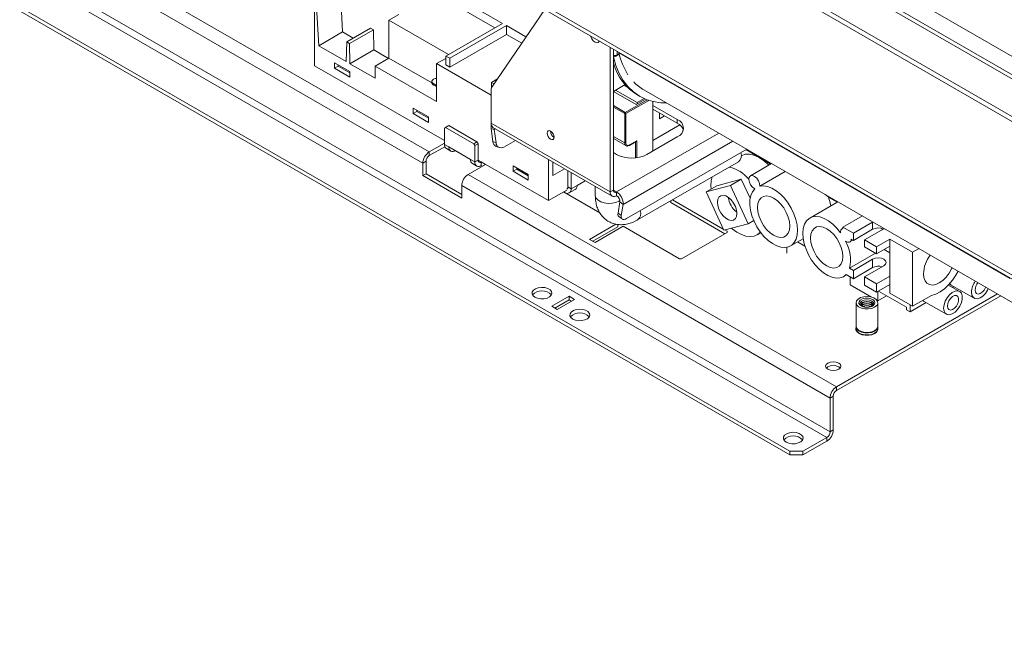
# Model space of a CAD drawing. Units: millimetres. Extents: x 78 to 5361, y 50 to 4142.
# Drawn here: x 4121 to 4581, y 220 to 510 of the extents above; entities that cross this region are included whole.
import ezdxf

# ---------------------------------------------------------------- set-up
doc = ezdxf.new("R2010")
doc.units = ezdxf.units.MM
doc.header["$LTSCALE"] = 20

msp = doc.modelspace()

# ---------------------------------------------------------------- linework, layer by layer
at = {"color": 8, "linetype": 'Continuous', "lineweight": 15}
for p, q in [((3304.8388631, 1231.0558803), (4820.0676799, 356.3329033)), ((3295.7474902, 1225.8075424), (4820.0676799, 345.8362276)), ((4400.1472671, 493.2317993), (4400.1472671, 494.7890258)), ((4583.2418762, 388.7870164), (4400.9040815, 494.0483847)), ((4398.3289925, 469.4901138), (4403.8848315, 466.2827962)), ((4403.5817858, 465.7579055), (4398.3289925, 468.7902785)), ((4403.8848315, 466.2827962), (4414.082261, 472.1696469)), ((4414.8393928, 471.9068945), (4404.1878773, 465.7579055)), ((4342.7936223, 458.3230101), (4343.3171445, 458.625233)), ((4403.5817858, 452.1100091), (4398.3289925, 455.1423821)), ((4447.4351395, 456.6653506), (4399.8442214, 429.1916984)), ((4402.8286395, 423.3616949), (4453.9768268, 452.8889149)), ((4408.6325485, 445.0810788), (4408.6325485, 452.5478664)), ((4409.23864, 453.0427247), (4409.23864, 445.1532915)), ((4336.7096873, 443.2223204), (4335.1944585, 444.0970434)), ((4398.3289926, 430.0664213), (4399.8442214, 429.1916984))]:
    msp.add_line(p, q, dxfattribs=at)
at = {"color": 7, "linetype": 'Continuous', "lineweight": 15}
for p, q in [((4820.0676799, 347.7683902), (3298.6044008, 1226.0904456)), ((3280.595202, 1217.0603127), (4820.0676799, 328.3417681)), ((3280.595202, 1214.7273389), (4820.0676799, 326.0087943)), ((3260.7760091, 1154.4669734), (4874.2320593, 223.0386216)), ((3261.9597086, 1151.8507173), (4875.4157588, 220.4223655)), ((4312.4660262, 447.8875097), (3916.4862288, 676.481781)), ((3913.4557712, 671.2328744), (4309.4355686, 442.6386031)), ((3911.9405423, 652.8608483), (4497.8290182, 314.6346305)), ((3913.4557712, 655.4853016), (4499.344247, 317.2590838)), ((4480.6564249, 308.2199954), (3900.8288643, 642.9473212)), ((4480.6564249, 306.4702651), (3900.8288643, 641.1975909)), ((4317.5672966, 524.6068758), (4346.5889792, 507.8530151)), ((4272.0599245, 503.8714863), (4271.0497719, 521.9519381)), ((4317.5672966, 520.5241718), (4343.0528706, 505.811663)), ((4258.9279414, 488.1247666), (4258.9279414, 516.1204516)), ((4260.9482465, 497.4568512), (4259.9380939, 515.5373029)), ((4341.6468352, 478.1707548), (4366.2803589, 514.3399757)), ((4293.6771889, 509.3568751), (4298.3238906, 512.0393589)), ((4285.0908923, 505.6807637), (4273.9792143, 499.2661286)), ((4286.4040906, 504.9226705), (4285.0908923, 505.6807637)), ((4321.4356062, 493.3322819), (4293.6771889, 509.3568751)), ((4293.6771889, 491.6262746), (4293.6771889, 509.3568751)), ((4346.5889792, 507.8530151), (4320.1734902, 492.6036778)), ((4321.9917647, 491.5540103), (4348.4072538, 506.8033475)), ((4348.4072538, 506.8033475), (4357.5520034, 501.5241959)), ((4348.4072538, 506.8033475), (4348.4072538, 502.7206434)), ((4272.0599245, 503.8714863), (4260.9482465, 497.4568512)), ((4277.0083584, 501.0148162), (4272.0599245, 503.8714863)), ((4286.4040906, 504.9226705), (4275.2924126, 498.5080353)), ((4286.6061211, 495.4741457), (4286.4040906, 504.9226705)), ((4321.9917647, 487.4713062), (4348.4072538, 502.7206434)), ((4348.4072538, 502.7206434), (4355.5561375, 498.5936807)), ((4260.9482465, 497.4568512), (4273.7771838, 490.0508633)), ((4273.9792143, 499.2661286), (4273.7771838, 490.0508633)), ((4275.2924126, 498.5080353), (4273.9792143, 499.2661286)), ((4275.4944431, 489.0595106), (4275.2924126, 498.5080353)), ((4396.8137637, 429.1919827), (4396.8137637, 496.7134163)), ((4286.6061211, 495.4741457), (4275.4944431, 489.0595106)), ((4293.4743703, 491.5091899), (4286.6061211, 495.4741457)), ((4293.6771889, 491.6262746), (4287.2122126, 487.8941232)), ((4313.7125035, 480.0601337), (4293.6771889, 491.6262746)), ((4315.9005449, 489.063302), (4320.1734902, 491.5300208)), ((4320.1734902, 492.6036778), (4321.9917647, 491.5540103)), ((4320.1734902, 492.6036778), (4320.1734902, 488.5209738)), ((4321.9917647, 491.5540103), (4321.9917647, 487.4713062)), ((4398.3289925, 430.0667057), (4398.3289925, 495.8386933)), ((4398.3870052, 492.2156217), (4398.3289925, 492.2491117)), ((4398.3870052, 492.2156217), (4399.3391451, 492.7652804)), ((4400.6523434, 493.2317519), (4399.3391451, 492.4736587)), ((4399.3391451, 492.4736587), (4399.3391451, 492.7652804)), ((4400.1472671, 493.2317993), (4400.6523434, 493.5233737)), ((4400.6523434, 493.5233737), (4400.6523434, 493.2317519)), ((4258.9279414, 488.1247666), (4319.5370941, 453.1358475)), ((4275.3934279, 485.3850675), (4268.3223601, 489.467108)), ((4268.3223601, 489.467108), (4268.3223601, 486.9008369)), ((4270.0396194, 487.8921896), (4268.3223601, 486.9008369)), ((4268.3223601, 486.9008369), (4275.3934279, 482.8187963)), ((4270.0396194, 488.4757553), (4270.0396194, 487.8921896)), ((4270.0396194, 487.8921896), (4275.3934279, 484.8015017)), ((4275.4944431, 489.0595106), (4287.2122126, 482.2949862)), ((4287.2122126, 482.2949862), (4287.2122126, 487.8941232)), ((4287.2122126, 487.8941232), (4315.9005449, 471.3327015)), ((4315.9005449, 489.063302), (4341.2553738, 474.4262709)), ((4315.9005449, 471.3327015), (4315.9005449, 489.063302)), ((4320.1734902, 488.5209738), (4321.9917647, 487.4713062)), ((4275.3934279, 482.8187963), (4275.3934279, 485.3850675)), ((4313.7016493, 480.777895), (4313.7016493, 480.1946516)), ((4314.3116992, 479.8317461), (4315.9005449, 478.914525)), ((4314.3116992, 479.2485026), (4314.3116992, 479.8317461)), ((4314.3116992, 479.2485026), (4315.9005449, 478.3312815)), ((4344.2435123, 481.9834365), (4341.4068967, 480.3458932)), ((4341.4068967, 480.3458932), (4342.6424572, 479.6326192)), ((4341.4068967, 480.3458932), (4341.4068967, 477.6816595)), ((4403.7781136, 479.2839086), (4398.3289925, 476.138198)), ((4404.6364485, 478.3283729), (4403.3796732, 479.0538938)), ((4341.2553738, 461.2651586), (4341.2553738, 476.6764255)), ((4408.9355943, 470.0149475), (4398.3289925, 476.1380084)), ((4409.4406705, 470.8897653), (4399.339063, 476.7212992)), ((4409.6670398, 474.3445917), (4410.6771923, 473.761443)), ((4412.4627615, 476.8544747), (4585.6754779, 376.8609019)), ((4413.2386151, 472.4990286), (4408.9355943, 470.0149475)), ((4409.4406705, 470.8897653), (4412.6601729, 472.7483445)), ((4409.4406705, 470.3065219), (4409.4406705, 470.8897653)), ((4416.7137688, 448.2606593), (4416.7137688, 471.3803819)), ((4428.1284926, 463.0143202), (4416.7137688, 469.6038999)), ((4312.0619652, 464.2167714), (4304.9908974, 468.298812)), ((4304.9908974, 468.298812), (4304.9908974, 465.7325408)), ((4306.7081567, 466.7238936), (4304.9908974, 465.7325408)), ((4304.9908974, 465.7325408), (4312.0619652, 461.6505003)), ((4306.7081567, 467.3074593), (4306.7081567, 466.7238936)), ((4306.7081567, 466.7238936), (4312.0619652, 463.6332057)), ((4312.0619652, 461.6505003), (4312.0619652, 464.2167714)), ((4403.5817858, 452.1100091), (4403.5817858, 465.7579055)), ((4404.1878773, 465.7579055), (4404.1878773, 452.1100091)), ((4416.7137688, 467.8541696), (4428.1284926, 461.2645898)), ((4419.8452417, 466.0464088), (4419.8452417, 463.3422949)), ((4419.8452417, 463.3422949), (4422.1873268, 464.6943518)), ((4320.0421703, 459.2605197), (4319.5370941, 458.9688506)), ((4321.5573992, 460.1352427), (4320.0421703, 459.2605197)), ((4333.1741534, 451.6795872), (4320.0421703, 459.2605197)), ((4334.6893822, 452.5543102), (4321.5573992, 460.1352427)), ((4341.2553738, 461.2651586), (4396.8137637, 429.1919827)), ((4342.1431484, 459.3029665), (4397.7015384, 427.2297907)), ((4416.7137688, 453.2524773), (4429.2524075, 460.4908793)), ((4428.1284926, 463.0143202), (4428.1284926, 461.2645898)), ((4319.5370941, 458.9688506), (4319.5370941, 451.3866859)), ((4342.7936223, 458.3230101), (4341.3014132, 458.8806066)), ((4342.1652674, 452.7245445), (4341.3014132, 458.8806066)), ((4343.6574765, 452.1669481), (4342.7936223, 458.3230101)), ((4368.9335535, 457.5347133), (4368.9365447, 457.6464838)), ((4404.1878773, 455.2586327), (4403.5817858, 455.6085219)), ((4413.986357, 446.6861579), (4428.1284926, 454.850239)), ((4319.5370941, 451.9695502), (4312.4660262, 447.8875097)), ((4319.7105249, 450.3199394), (4312.4660262, 446.1377793)), ((4321.5573992, 450.2203886), (4319.5370941, 451.3866859)), ((4321.5573992, 450.2203886), (4331.6589246, 444.3889021)), ((4333.1741534, 451.6795872), (4334.6893822, 452.5543102)), ((4333.6792297, 450.8047695), (4333.1741534, 451.6795872)), ((4335.1944585, 451.6794925), (4333.6792297, 450.8047695)), ((4333.6792297, 443.2226048), (4333.6792297, 450.8047695)), ((4334.6893822, 452.5543102), (4335.1944585, 451.6794925)), ((4335.1944585, 444.0973278), (4335.1944585, 451.6794925)), ((4342.1652674, 452.7245445), (4343.6574765, 452.1669481)), ((4343.695586, 450.4594009), (4345.1877951, 449.9018044)), ((4352.5920921, 453.2709197), (4347.2141676, 450.16631)), ((4398.3289925, 454.1759216), (4404.1736355, 450.8018811)), ((4405.8163592, 450.9221149), (4408.9355594, 452.7227909)), ((4405.9051366, 451.1183341), (4409.23864, 453.0427247)), ((4312.4660262, 447.8875097), (4312.4660262, 446.1377793)), ((4320.4248687, 449.4244939), (4322.4451738, 448.2581966)), ((4324.5878568, 448.470374), (4324.5878568, 448.4709427)), ((4331.6589246, 444.3883334), (4324.5878568, 448.470374)), ((4398.3289925, 447.5608809), (4399.8442214, 446.6861579)), ((4404.4690096, 416.8099557), (4460.4715992, 449.1395626)), ((4471.7784322, 442.230482), (4460.140928, 448.9486702)), ((4310.9507974, 443.5133261), (4309.4355686, 442.6386031)), ((4309.4355686, 436.8061687), (4309.4355686, 442.6386031)), ((4310.9507974, 437.6808917), (4310.9507974, 443.5133261)), ((4330.6487721, 437.3908339), (4338.7299924, 442.0560231)), ((4333.6792297, 443.2226048), (4331.6589246, 444.3889021)), ((4332.5466992, 442.4267101), (4334.5670043, 441.2604128)), ((4335.1944585, 444.0973278), (4333.6792297, 443.2226048)), ((4335.1944585, 444.0970434), (4368.0244162, 425.1447123)), ((4338.7299924, 442.0560231), (4336.7096873, 443.2223204)), ((4336.7096873, 443.2223204), (4336.7096873, 441.4725901)), ((4337.2145173, 441.181158), (4336.7096873, 441.4725901)), ((4358.6299975, 437.3336186), (4351.5589297, 441.4156591)), ((4351.5589297, 441.4156591), (4351.5589297, 438.849388)), ((4368.0244162, 425.1447123), (4368.0244162, 444.3620287)), ((4370.1558381, 436.8735378), (4370.0058827, 443.2181524)), ((4409.6242374, 416.1525675), (4456.586199, 443.2631309)), ((4472.1091034, 442.4213744), (4462.2515794, 436.730747)), ((4310.9507974, 437.6808917), (4309.4355686, 436.8061687)), ((4309.4355686, 436.8061687), (4327.6183144, 426.309493)), ((4327.6183144, 428.0589389), (4310.9507974, 437.6808917)), ((4502.3747046, 338.2555632), (4330.6487721, 437.3908339)), ((4353.276189, 439.8407407), (4351.5589297, 438.849388)), ((4351.5589297, 438.849388), (4358.6299975, 434.7673475)), ((4353.276189, 440.4243064), (4353.276189, 439.8407407)), ((4353.276189, 439.8407407), (4358.6299975, 436.7500529)), ((4358.6299975, 434.7673475), (4358.6299975, 437.3336186)), ((4370.1558381, 436.8735378), (4375.5760532, 440.0025614)), ((4377.1157891, 439.1136908), (4377.1157891, 431.5596318)), ((4378.6310179, 438.2389678), (4378.6310179, 430.6849088)), ((4466.5479001, 431.8748452), (4478.4630538, 438.7533169)), ((4327.6183144, 432.1419274), (4499.344247, 333.0066566)), ((4327.6183144, 426.309493), (4327.6183144, 432.1419274)), ((4381.3584298, 432.2594102), (4378.6310179, 430.6849088)), ((4385.1742264, 434.461654), (4381.3584297, 432.2588414)), ((4381.3584298, 432.2594102), (4385.1737338, 434.4619383)), ((4389.880116, 431.7450017), (4389.880116, 427.5534067)), ((4452.9009036, 432.217087), (4441.5575332, 429.2094351)), ((4441.5575332, 429.2094351), (4446.6082959, 432.1251784)), ((4443.790737, 431.9802879), (4443.8501683, 430.5329452)), ((4457.9516663, 435.1328303), (4446.6082959, 432.1251784)), ((4452.9009036, 432.217087), (4457.9516663, 435.1328303)), ((4461.1762289, 414.3409379), (4452.9009036, 432.217087)), ((4462.0543685, 426.2702765), (4457.9516663, 435.1328303)), ((4368.0244162, 425.1447123), (4376.6107128, 430.1014758)), ((4375.095484, 429.2267528), (4391.9934731, 419.4717513)), ((4375.6005603, 429.5183271), (4375.6005603, 428.9351785)), ((4377.1157891, 431.5596318), (4378.6310179, 430.6849088)), ((4377.7432433, 428.7227168), (4380.4706552, 430.2972181)), ((4396.8137637, 429.1919827), (4398.3289925, 430.0667057)), ((4399.8442214, 429.1916984), (4399.8442214, 427.4419681)), ((4441.5575332, 429.2094351), (4449.8328585, 411.3332861)), ((4401.3364304, 424.5269663), (4400.4725763, 419.3682891)), ((4401.3364304, 424.5269663), (4402.8286395, 423.3616949)), ((4402.8286395, 423.3616949), (4401.9647854, 418.2030176)), ((4425.098035, 424.2697049), (4425.098035, 425.0854007)), ((4450.3516023, 409.6911308), (4425.098035, 424.2697049)), ((4449.5757084, 411.8887751), (4425.9070202, 425.552418)), ((4502.987761, 424.5955048), (4489.8848152, 417.0313352)), ((4502.6570898, 424.4046124), (4498.663576, 426.7100188)), ((4400.4725763, 419.3682891), (4401.9647854, 418.2030176)), ((4505.304147, 412.7310014), (4514.4220288, 417.9946425)), ((4399.5030913, 414.159532), (4387.2173145, 407.0671041)), ((4400.3492976, 412.8983062), (4400.3492976, 414.0615363)), ((4400.8652861, 417.7399201), (4402.3574952, 416.5746487)), ((4449.8328585, 411.3332861), (4461.1762289, 414.3409379)), ((4461.1762289, 414.3409379), (4463.7627869, 415.8341261)), ((4519.2139475, 415.0810904), (4510.2235899, 409.8910674)), ((4519.3445695, 415.1529203), (4519.2139475, 415.0810904)), ((4519.2139475, 411.7566028), (4519.2139475, 415.0810904)), ((4400.3492976, 412.8983062), (4388.7327897, 406.1922389)), ((4389.7426959, 405.6092324), (4402.874679, 413.1901649)), ((4402.874679, 413.1901649), (4429.1386451, 398.0283)), ((4430.1487977, 398.0283), (4451.3620011, 410.2744216)), ((4451.3620011, 410.8575703), (4450.3160293, 411.461397)), ((4451.3620011, 410.8575703), (4451.3620011, 410.2744216)), ((4465.3454896, 409.2257715), (4467.0602938, 410.2157069)), ((4505.304147, 412.2448544), (4504.9855661, 412.0609416)), ((4510.2235899, 409.8910674), (4505.304147, 412.7310014)), ((4505.304147, 412.7310014), (4505.304147, 412.1885167)), ((4510.2235899, 406.5665798), (4519.2139475, 411.7566028)), ((4510.2235899, 406.5665798), (4510.2235899, 409.8910674)), ((4515.4763831, 406.8586944), (4524.4667408, 412.0487174)), ((4523.6760344, 411.5922523), (4523.4936874, 412.1604838)), ((4524.4667408, 412.0487174), (4524.5911672, 412.1241239)), ((4387.2173145, 407.0671041), (4389.7426959, 405.6092324)), ((4480.9234685, 403.982618), (4486.7997216, 407.3749067)), ((4484.2202433, 405.8858055), (4487.6058794, 403.9313193)), ((4508.5567044, 405.8748783), (4509.9892432, 406.7018653)), ((4509.2716454, 407.1161257), (4510.2235899, 406.5665798)), ((4521.0625267, 403.6338824), (4515.4763831, 406.8586944)), ((4515.4763831, 403.5342068), (4515.4763831, 406.8586944)), ((4521.0625267, 403.6338824), (4527.2042542, 407.1794262)), ((4537.8613635, 401.0272079), (4527.2042542, 407.1794262)), ((4527.2042542, 403.8549386), (4527.2042542, 407.1794262)), ((4479.1411961, 400.6524689), (4479.1411961, 403.3395905)), ((4520.6074027, 400.5721323), (4508.4836018, 393.5732111)), ((4515.4763831, 403.5342068), (4521.0625267, 400.3093948)), ((4521.0625267, 400.3093948), (4527.2042542, 403.8549386)), ((4521.0625267, 400.3093948), (4521.0625267, 403.6338824)), ((4527.2042542, 400.8436167), (4524.5960903, 402.3492777)), ((4527.2042542, 389.8570961), (4527.2042542, 403.8549386)), ((4540.8375179, 402.7453053), (4537.8613635, 401.0272079)), ((4537.8613635, 375.8310914), (4537.8613635, 401.0272079)), ((4430.1487977, 398.0283), (4429.1386451, 398.0283)), ((4519.2139475, 397.7587603), (4510.2235899, 392.5687373)), ((4519.2139475, 393.9093537), (4519.2139475, 397.7587603)), ((4505.6621044, 389.7013075), (4507.0923381, 390.5269639)), ((4506.8702186, 390.6551907), (4510.2235899, 388.7193307)), ((4510.2235899, 392.5687373), (4508.4836018, 393.5732111)), ((4510.2235899, 388.7193307), (4519.2139475, 393.9093537)), ((4510.2235899, 388.7193307), (4510.2235899, 392.5687373)), ((4515.4763831, 389.5363644), (4524.4667408, 394.7263874)), ((4508.7386657, 389.5765592), (4508.7386657, 385.8991872)), ((4508.7386657, 385.8991872), (4518.6645635, 380.1690883)), ((4515.4763831, 385.6869577), (4515.4763831, 389.5363644)), ((4521.0625267, 386.3115523), (4515.4763831, 389.5363644)), ((4515.4763831, 385.6869577), (4521.0625267, 382.4621456)), ((4521.0625267, 386.3115523), (4527.2042542, 389.8570961)), ((4521.0625267, 382.4621456), (4521.0625267, 386.3115523)), ((4521.0625267, 382.4621456), (4527.2042542, 386.0076894)), ((4527.2042542, 389.8570961), (4527.2042542, 386.0076894)), ((4527.2042542, 381.9833097), (4527.2042542, 386.0076894)), ((4559.7415829, 382.7940875), (4554.5825542, 385.7723313)), ((4555.8720682, 385.7705796), (4566.5291775, 379.6183613)), ((4577.4619183, 381.602489), (4502.3747046, 338.2555632)), ((4521.6686182, 378.4348844), (4521.6686182, 382.8120348)), ((4521.918751, 382.9564334), (4535.0026318, 375.4032697)), ((4537.8613635, 375.8310914), (4527.2042542, 381.9833097)), ((4556.5010129, 384.6648287), (4557.1442527, 385.0361631)), ((4377.6208654, 380.5304281), (4369.539645, 375.8652389)), ((4377.6208654, 378.7806978), (4371.0551201, 374.9903738)), ((4372.0650264, 374.4073673), (4380.1462467, 379.0725565)), ((4380.1462467, 379.0725565), (4377.6208654, 380.5304281)), ((4377.6208654, 378.7806978), (4377.6208654, 380.5304281)), ((4378.6307716, 378.1976914), (4377.6208654, 378.7806978)), ((4578.9773934, 380.7276238), (4502.3747046, 336.5058329)), ((4511.4639324, 377.4990708), (4511.4639324, 366.5340941)), ((4511.4639324, 377.4990708), (4511.4639324, 366.5340941)), ((4521.1747539, 378.7199862), (4521.6686182, 378.4348844)), ((4521.635361, 366.5340941), (4521.635361, 377.4990708)), ((4521.635361, 366.5340941), (4521.635361, 377.4990708)), ((4521.6686182, 378.4348844), (4525.7098852, 380.7678582)), ((4536.7198911, 373.2454301), (4544.2143001, 377.5718604)), ((4546.6496907, 380.9044847), (4537.8613635, 375.8310914)), ((4542.9421156, 378.3062769), (4553.5992249, 372.1540586)), ((4369.539645, 375.8652389), (4372.0650264, 374.4073673)), ((4514.4655205, 376.4301261), (4513.8951456, 375.9664523)), ((4535.0026318, 375.4032697), (4535.0026318, 374.2367829)), ((4535.0026318, 374.2367829), (4536.7198911, 373.2454301)), ((4536.7198911, 373.2454301), (4536.7198911, 376.4900494)), ((4511.4639324, 366.3007968), (4511.4639324, 365.3676073)), ((4511.4639324, 366.3007968), (4511.4639324, 365.3676073)), ((4520.9756263, 363.9214821), (4520.7825412, 363.5287235)), ((4521.635361, 365.3676073), (4521.635361, 366.3007968)), ((4521.635361, 365.3676073), (4521.635361, 366.3007968)), ((4502.3747046, 338.2555632), (4502.3747046, 336.5058329)), ((4500.8594758, 333.8813796), (4499.344247, 333.0066566)), ((4499.344247, 317.2590838), (4499.344247, 333.0066566)), ((4500.8594758, 318.1338068), (4500.8594758, 333.8813796)), ((4499.344247, 317.2590838), (4500.8594758, 318.1338068)), ((4497.8290182, 314.6346305), (4486.7173402, 308.2199954)), ((4497.8290182, 312.8849002), (4486.7173402, 306.4702651)), ((4497.8290182, 314.6346305), (4497.8290182, 312.8849002)), ((4480.6564249, 308.2199954), (4486.7173402, 308.2199954)), ((4480.6564249, 306.4702651), (4480.6564249, 308.2199954)), ((4486.7173402, 308.2199954), (4486.7173402, 306.4702651)), ((4486.7173402, 306.4702651), (4480.6564249, 306.4702651))]:
    msp.add_line(p, q, dxfattribs=at)
at = {"color": 7, "linetype": 'Continuous', "lineweight": 15, "flags": 128}
for points in [[(4387.7145572, 501.9662764), (4387.7828515, 501.7074696), (4388.2426959, 500.6472924), (4388.9309018, 499.7189882), (4389.7426959, 499.063883), (4390.5544901, 498.7817106), (4391.2426959, 498.9154292), (4391.7025404, 499.4446814), (4391.763001, 499.6002921)], [(4398.3870052, 492.2156217), (4399.5297656, 488.1879779), (4401.0391117, 484.5123535), (4402.9023826, 481.219581), (4405.1039484, 478.3372813), (4407.6253416, 475.8896323), (4410.4454119, 473.8971657), (4413.5405034, 472.3765951), (4416.8846535, 471.3406757), (4420.44981, 470.7980969), (4423.0978081, 470.714993)], [(4315.9005449, 482.2139944), (4315.2070812, 482.1045005), (4314.4358237, 481.8011108), (4313.9102804, 481.3558733), (4313.7033069, 480.8305111), (4313.8435959, 480.2978548), (4314.3116992, 479.8317461)], [(4314.3116992, 479.2485026), (4313.8435959, 479.7146113), (4313.7016493, 480.1946516)], [(4342.7931319, 458.927739), (4342.7720447, 458.7156262), (4342.7936223, 458.3230101)], [(4370.6508128, 454.7939147), (4370.5277836, 455.5791703), (4370.1774259, 456.3869244), (4369.6530786, 457.0942037), (4369.0345687, 457.5933315), (4368.4160589, 457.80832), (4367.8917116, 457.7064391), (4367.5413539, 457.3031994), (4367.4183247, 456.6599904), (4367.5413539, 455.8747348), (4367.8917116, 455.0669807), (4368.4160589, 454.3597013), (4369.0345687, 453.8605735), (4369.6530786, 453.645585), (4370.1774259, 453.7474659), (4370.5277836, 454.1507056), (4370.6508128, 454.7939147)], [(4470.8654623, 441.7034357), (4470.2166151, 442.3298756), (4468.1230114, 444.0595234), (4465.9832681, 445.3997333), (4463.8589417, 446.3119499), (4461.8111452, 446.7699303), (4459.89879, 446.7604994), (4458.1768911, 446.2839284), (4457.9177026, 446.1626929)], [(4444.4532863, 436.2589495), (4443.9723635, 434.3396526), (4443.790737, 431.9802879)], [(4466.5479001, 431.8748452), (4466.4499123, 433.1060046), (4465.9568663, 434.4242247), (4465.1494918, 435.6136642), (4464.1599858, 436.4795682), (4463.1503668, 436.8801563), (4462.2859466, 436.7498374), (4461.7082626, 436.1099497), (4461.511903, 435.0652662), (4461.7290189, 433.7868401), (4462.3240607, 432.4839967), (4463.1995979, 431.3700596), (4464.212273, 430.6274211)], [(4464.212273, 430.6274211), (4463.1240753, 429.2863679), (4462.3616936, 427.562691), (4461.9501913, 425.5130563), (4461.9030966, 423.2048455), (4462.2219577, 420.7139412), (4462.896292, 418.122232), (4463.9039308, 415.5149202), (4465.2117479, 412.9777214), (4466.7767489, 410.594046), (4468.5474842, 408.4422574), (4470.4657409, 406.5930957), (4472.4684562, 405.1073521), (4474.489791, 404.0338705), (4476.4632936, 403.4079417), (4478.3240852, 403.250143), (4480.0109923, 403.5656621), (4481.4685576, 404.3441262), (4482.6488638, 405.5599434), (4483.5131081, 407.1731437), (4484.0328787, 409.130693), (4484.1910879, 411.3682369), (4483.9825347, 413.812216), (4483.4140752, 416.3822846), (4482.5043976, 418.9939514), (4481.2834075, 421.5613579), (4479.7912451, 424.0001007), (4478.0769652, 426.2300058), (4476.1969247, 428.1777652), (4474.2129301, 429.7793462), (4472.1902053, 430.9820968), (4470.1952473, 431.7464766), (4468.2936405, 432.0473565), (4466.5479001, 431.8748452)], [(4446.8211946, 424.3993555), (4447.0053268, 422.8141902), (4447.5428063, 421.144851), (4448.3900895, 419.5265779), (4449.4785347, 418.0904737), (4450.7199624, 416.952883), (4452.0137997, 416.2059666), (4453.2552274, 415.9102353), (4454.3436726, 416.0896475), (4455.1909558, 416.7296683), (4455.7284353, 417.7784469), (4455.9125675, 419.1510176), (4455.7284353, 420.7361829), (4455.1909558, 422.405522), (4454.3436726, 424.0237952), (4453.2552274, 425.4598994), (4452.0137997, 426.5974901), (4450.7199624, 427.3444064), (4449.4785347, 427.6401377), (4448.3900895, 427.4607255), (4447.5428063, 426.8207048), (4447.0053268, 425.7719262), (4446.8211946, 424.3993555)], [(4465.5142383, 421.9891735), (4465.7027951, 419.9478401), (4466.2590104, 417.7911647), (4467.1549933, 415.6272919), (4468.3458155, 413.5647274), (4469.7717641, 411.7068967), (4471.3613362, 410.1469594), (4473.034824, 408.963137), (4474.7083117, 408.2147915), (4476.2978838, 407.939448), (4477.7238325, 408.1509134), (4478.9146546, 408.8385839), (4479.8106375, 409.9679768), (4480.3668529, 411.4824597), (4480.5554097, 413.3060901), (4480.3668529, 415.3474235), (4479.8106375, 417.504099), (4478.9146546, 419.6679718), (4477.7238325, 421.7305363), (4476.2978838, 423.5883669), (4474.7083117, 425.1483043), (4473.034824, 426.3321266), (4471.3613362, 427.0804721), (4469.7717641, 427.3558156), (4468.3458155, 427.1443502), (4467.1549933, 426.4566797), (4466.2590104, 425.3272868), (4465.7027951, 423.8128039), (4465.5142383, 421.9891735)], [(4499.6659266, 422.6778506), (4499.4144205, 424.0587253), (4498.663576, 426.7100188)], [(4401.9647854, 418.2030176), (4401.9203517, 417.6235599), (4401.9940844, 417.1336006), (4402.1831499, 416.7519686), (4402.4802826, 416.4933299), (4402.8740638, 416.3676237), (4403.3493608, 416.3796809), (4403.887908, 416.5290382), (4404.4690096, 416.8099557)], [(4504.2603836, 410.1038918), (4502.5167035, 412.2896857), (4500.6174383, 414.1827807), (4498.6248867, 415.7210808), (4496.6044071, 416.8541276), (4494.622274, 417.5447554), (4492.7435043, 417.7703109), (4491.029724, 417.5233954), (4489.5371478, 416.8121082), (4488.314734, 415.6597804), (4487.4025797, 414.10421), (4486.8306047, 412.1964218), (4486.6175705, 409.9989941), (4486.7704652, 407.5840054), (4487.2842734, 405.0306708), (4488.1421415, 402.4227433), (4489.3159303, 399.8457664), (4490.7671379, 397.3842686), (4492.4481626, 395.1189905), (4494.3038644, 393.1242363), (4496.2733739, 391.4654369), (4498.2920882, 390.197003), (4500.2937909, 389.3605411), (4502.2128231, 388.9834884), (4503.986238, 389.0782127), (4505.5558652, 389.6416068), (4506.8702186, 390.6551907)], [(4453.3958339, 412.2779955), (4453.7574163, 411.9728295), (4455.8817427, 410.432351), (4458.0214859, 409.3020659), (4460.1150896, 408.6144904), (4462.1023245, 408.3894048), (4463.9260215, 408.6332844), (4465.5337161, 409.3391132), (4466.8666769, 410.4725072)], [(4490.2528741, 407.7078631), (4490.4414309, 405.6665297), (4490.9976462, 403.5098542), (4491.8936291, 401.3459814), (4493.0844513, 399.2834169), (4494.5103999, 397.4255863), (4496.099972, 395.8656489), (4497.7734598, 394.6818266), (4499.4469475, 393.9334811), (4501.0365196, 393.6581376), (4502.4624683, 393.8696029), (4503.6532904, 394.5572734), (4504.5492734, 395.6866664), (4505.1054887, 397.2011493), (4505.2940455, 399.0247796), (4505.1054887, 401.066113), (4504.5492734, 403.2227885), (4503.6532904, 405.3866613), (4502.4624683, 407.4492258), (4501.0365196, 409.3070564), (4499.4469475, 410.8669938), (4497.7734598, 412.0508161), (4496.099972, 412.7991616), (4494.5103999, 413.0745051), (4493.0844513, 412.8630398), (4491.8936291, 412.1753693), (4490.9976462, 411.0459763), (4490.4414309, 409.5314934), (4490.2528741, 407.7078631)], [(4506.5960107, 406.1598102), (4507.0686036, 405.9002695), (4507.5307729, 405.7482224), (4507.9663237, 405.7089965), (4508.3599937, 405.7839666), (4508.6979884, 405.9705055), (4508.9684641, 406.2620767), (4509.161943, 406.6484632), (4509.2716454, 407.1161257)], [(4524.4667408, 394.7263874), (4525.2718967, 395.4220196), (4525.5546299, 396.2425739), (4525.2718967, 397.0631281), (4524.4667408, 397.7587603), (4523.2617398, 398.223567), (4521.8403442, 398.3867854), (4520.4189486, 398.223567), (4519.2139475, 397.7587603)], [(4542.9121262, 390.9949469), (4543.0970107, 389.2068338), (4543.6423931, 387.7218472), (4544.5209257, 386.6144505), (4545.6885552, 385.9401732), (4547.0867318, 385.7328264), (4548.6453452, 386.0028073), (4550.2862398, 386.7365779), (4551.9271345, 387.8973439), (4553.4857478, 389.4268997), (4554.8839244, 391.2485469), (4556.051554, 393.2709406), (4556.3084181, 393.8141447)], [(4546.6496907, 380.9044847), (4548.6376227, 381.4929224), (4550.6804501, 382.5395052), (4552.7101512, 384.0093842), (4554.6591413, 385.8536157), (4556.4625232, 388.0107907), (4558.0602484, 390.40908), (4559.0489015, 392.2320973)], [(4555.1745097, 386.4210971), (4555.5472402, 386.0027625), (4555.8720682, 385.7705796)], [(4361.7109628, 380.0930667), (4362.9548315, 379.5803744), (4364.4196713, 379.3286183), (4365.9467441, 379.3650799), (4367.3705677, 379.6858081), (4368.5368489, 380.2560469), (4369.3192029, 381.0140023), (4369.6328496, 381.8775379), (4369.4438004, 382.7530763), (4368.7725419, 383.5457393), (4367.6918152, 384.1696295), (4366.3187339, 384.5571388), (4364.8020926, 384.6662746), (4363.306243, 384.4852102), (4361.9932835, 384.0335668), (4361.0054938, 383.360287), (4360.4499161, 382.5383311), (4360.3867559, 381.6567708), (4360.8228576, 380.8111368), (4361.7109628, 380.0930667)], [(4552.326748, 374.9665338), (4552.5197244, 373.5994762), (4553.0815069, 372.5766935), (4553.9621787, 371.9890644), (4555.0834882, 371.8888024), (4556.3458021, 372.2848163), (4557.6369583, 373.1419184), (4558.8422319, 374.3839514), (4559.854529, 375.9005553), (4560.5839027, 377.5569731), (4560.9655448, 379.2060249), (4560.9655448, 380.7011852), (4560.5839027, 381.9096024), (4559.854529, 382.7239034), (4558.8422319, 383.0717339), (4557.6369583, 382.9221876), (4556.3458021, 382.2885525), (4555.0834882, 381.2271297), (4553.9621787, 379.8322314), (4553.0815069, 378.2278004), (4552.5197244, 376.5563973), (4552.326748, 374.9665338)], [(4565.2567005, 382.4308366), (4565.449677, 381.0637789), (4566.0114595, 380.0409962), (4566.8921313, 379.4533671), (4568.0134408, 379.3531052), (4569.2757547, 379.749119), (4570.5669108, 380.6062211), (4571.7721844, 381.8482541), (4572.7844816, 383.364858), (4573.1482382, 384.0927235)], [(4566.9739598, 383.4221893), (4567.1513146, 382.4289764), (4567.6594259, 381.7746719), (4568.4296708, 381.5476431), (4569.3580232, 381.7785515), (4570.319104, 382.4362117), (4571.183114, 383.431803), (4571.8333639, 384.6308654), (4571.9038191, 384.8111113)], [(4520.1457898, 375.4230616), (4518.7832751, 374.8614664), (4517.1787121, 374.5856966), (4515.5059801, 374.625636), (4513.9463456, 374.9769568), (4512.6688192, 375.6015877), (4511.8118406, 376.4318403), (4511.4682768, 377.3777439), (4511.6753584, 378.3367952), (4512.4106447, 379.205066), (4513.594456, 379.8884658), (4515.0985082, 380.3129375), (4516.7598137, 380.4324831), (4518.3983444, 380.234148), (4519.83654, 379.7394248), (4520.9185497, 379.0019245), (4521.5271209, 378.1015667), (4521.5963056, 377.135919), (4521.1186066, 376.2096246), (4520.1457898, 375.4230616)], [(4520.1457898, 375.4230616), (4518.7832751, 374.8614664), (4517.1787121, 374.5856966), (4515.5059801, 374.625636), (4513.9463456, 374.9769568), (4512.6688192, 375.6015877), (4511.8118406, 376.4318403), (4511.4682768, 377.3777439), (4511.6753584, 378.3367952), (4512.4106447, 379.205066), (4513.594456, 379.8884658), (4515.0985082, 380.3129375), (4516.7598137, 380.4324831), (4518.3983444, 380.234148), (4519.83654, 379.7394248), (4520.9185497, 379.0019245), (4521.5271209, 378.1015667), (4521.5963056, 377.135919), (4521.1186066, 376.2096246), (4520.1457898, 375.4230616)], [(4519.2043276, 375.9665561), (4518.0660816, 375.5164353), (4516.7230326, 375.3340803), (4515.3565669, 375.4441193), (4514.1512333, 375.8316909), (4513.2698186, 376.4444514), (4512.831363, 377.1996441), (4512.8950821, 377.995276), (4513.4523705, 378.7238926), (4514.4279631, 379.2870903), (4515.6901009, 379.608806), (4517.0683251, 379.6455903), (4518.3764989, 379.3924752), (4519.4379462, 378.8836454), (4520.1093127, 378.1878211), (4520.2999265, 377.3989772), (4519.9840443, 376.6236516), (4519.2043276, 375.9665561)], [(4519.2043276, 375.9665561), (4518.0660816, 375.5164353), (4516.7230326, 375.3340803), (4515.3565669, 375.4441193), (4514.1512333, 375.8316909), (4513.2698186, 376.4444514), (4512.831363, 377.1996441), (4512.8950821, 377.995276), (4513.4523705, 378.7238926), (4514.4279631, 379.2870903), (4515.6901009, 379.608806), (4517.0683251, 379.6455903), (4518.3764989, 379.3924752), (4519.4379462, 378.8836454), (4520.1093127, 378.1878211), (4520.2999265, 377.3989772), (4519.9840443, 376.6236516), (4519.2043276, 375.9665561)], [(4513.5254079, 376.2148625), (4513.5246363, 376.215937), (4513.275399, 376.9392786), (4513.5246363, 377.6626203), (4514.234404, 378.2758398), (4515.2966464, 378.68558), (4516.5496467, 378.8294616), (4517.802647, 378.68558), (4518.8648894, 378.2758398), (4519.5746571, 377.6626203), (4519.8238944, 376.9392786), (4519.5746571, 376.215937), (4519.5738855, 376.2148626)], [(4513.5254079, 376.2148625), (4513.5246363, 376.215937), (4513.275399, 376.9392786), (4513.5246363, 377.6626203), (4514.234404, 378.2758398), (4515.2966464, 378.68558), (4516.5496467, 378.8294616), (4517.802647, 378.68558), (4518.8648894, 378.2758398), (4519.5746571, 377.6626203), (4519.8238944, 376.9392786), (4519.5746571, 376.215937), (4519.5738855, 376.2148626)], [(4514.4655205, 377.5357243), (4515.4217257, 377.9045626), (4516.5496467, 378.0340814), (4517.6775677, 377.9045626), (4518.6337729, 377.5357243), (4519.2726888, 376.9837188), (4519.4970462, 376.3325839), (4519.4787664, 376.1433762), (4519.4970462, 376.3325839), (4519.2726888, 376.9837188), (4518.6337729, 377.5357243), (4517.6775677, 377.9045626), (4516.5496467, 378.0340814), (4515.4217257, 377.9045626), (4514.4655205, 377.5357243), (4513.8266046, 376.9837188), (4513.6022472, 376.3325839), (4513.620527, 376.1433762)], [(4514.4655205, 377.5357243), (4513.8266046, 376.9837188), (4513.6022472, 376.3325839), (4513.620527, 376.1433762)], [(4514.4655205, 377.3633156), (4515.4217257, 377.7321539), (4516.5496467, 377.8616727), (4517.6775677, 377.7321539), (4518.6337729, 377.3633156), (4519.2726888, 376.8113101), (4519.4932611, 376.2463795), (4519.2726888, 376.8113101), (4518.6337729, 377.3633156), (4517.6775677, 377.7321539), (4516.5496467, 377.8616727), (4515.4217257, 377.7321539), (4514.4655205, 377.3633156), (4513.8266046, 376.8113101), (4513.6060323, 376.2463795)], [(4514.4655205, 377.3633156), (4513.8266046, 376.8113101), (4513.6060323, 376.2463795)], [(4514.4655205, 376.6025348), (4515.4217257, 376.9713731), (4516.5496467, 377.1008919), (4517.6775677, 376.9713731), (4518.6337729, 376.6025348), (4519.2726888, 376.0505293), (4519.2939341, 376.020093), (4519.2726888, 376.0505293), (4518.6337729, 376.6025348), (4517.6775677, 376.9713731), (4516.5496467, 377.1008919), (4515.4217257, 376.9713731), (4514.4655205, 376.6025348), (4513.8266046, 376.0505293), (4513.8053593, 376.020093)], [(4514.4655205, 376.6025348), (4513.8266046, 376.0505293), (4513.8053593, 376.020093)], [(4542.5911899, 378.5615621), (4542.6172876, 378.5384597), (4542.9421156, 378.3062769)], [(4554.0440073, 375.9578865), (4554.221362, 374.9646737), (4554.7294734, 374.3103692), (4555.4997182, 374.0833404), (4556.4280706, 374.3142488), (4557.3891514, 374.971909), (4558.2531615, 375.9675003), (4558.9034113, 377.1665626), (4559.2520811, 378.4071559), (4559.2520811, 379.5217312), (4558.9034113, 380.3597589), (4558.2531615, 380.8080587), (4557.3891514, 380.8060853), (4556.4280706, 380.3541052), (4555.4997182, 379.5131608), (4554.7294734, 378.3968262), (4554.221362, 377.1558688), (4554.0440073, 375.9578865)], [(4379.3886323, 369.8879653), (4380.6325011, 369.375273), (4382.0973409, 369.1235169), (4383.6244136, 369.1599785), (4385.0482373, 369.4807067), (4386.2145184, 370.0509456), (4386.9968724, 370.8089009), (4387.3105191, 371.6724365), (4387.12147, 372.5479749), (4386.4502114, 373.3406379), (4385.3694847, 373.9645281), (4383.9964034, 374.3520374), (4382.4797621, 374.4611732), (4380.9839125, 374.2801088), (4379.6709531, 373.8284654), (4378.6831633, 373.1551856), (4378.1275856, 372.3332297), (4378.0644254, 371.4516694), (4378.5005271, 370.6060354), (4379.3886323, 369.8879653)], [(4511.4639324, 365.81455), (4511.4348321, 365.7186234), (4511.4348321, 364.7832937), (4511.9355058, 363.8937423), (4512.8878437, 363.1370447), (4514.1986245, 362.5872717), (4515.7395397, 362.298239), (4517.3597538, 362.298239), (4518.9006689, 362.5872717), (4520.2114497, 363.1370447), (4521.1637876, 363.8937423), (4521.6644613, 364.7832937), (4521.6644613, 365.7186234), (4521.635361, 365.81455)], [(4520.1457898, 364.4580849), (4518.7832751, 363.8964898), (4517.1787121, 363.6207199), (4515.5059801, 363.6606594), (4513.9463456, 364.0119801), (4512.6688192, 364.6366111), (4511.8118406, 365.4668637), (4511.4682768, 366.4127673), (4511.4639324, 366.5340941)], [(4520.1457898, 364.4580849), (4521.1186066, 365.2446479), (4521.5963056, 366.1709424), (4521.635361, 366.5340941), (4521.5963056, 366.1709424), (4521.1186066, 365.2446479), (4520.1457898, 364.4580849), (4518.7832751, 363.8964898), (4517.1787121, 363.6207199), (4515.5059801, 363.6606594), (4513.9463456, 364.0119801), (4512.6688192, 364.6366111), (4511.8118406, 365.4668637), (4511.4682768, 366.4127673), (4511.4639324, 366.5340941)], [(4520.1457898, 363.2915981), (4518.7832751, 362.7300029), (4517.1787121, 362.4542331), (4515.5059801, 362.4941726), (4513.9463456, 362.8454933), (4512.6688192, 363.4701242), (4511.8118406, 364.3003768), (4511.4682768, 365.2462804), (4511.4639324, 365.3676073)], [(4520.1457898, 363.2915981), (4521.1186066, 364.0781611), (4521.5963056, 365.0044556), (4521.635361, 365.3676073), (4521.5963056, 365.0044556), (4521.1186066, 364.0781611), (4520.1457898, 363.2915981), (4518.7832751, 362.7300029), (4517.1787121, 362.4542331), (4515.5059801, 362.4941726), (4513.9463456, 362.8454933), (4512.6688192, 363.4701242), (4511.8118406, 364.3003768), (4511.4682768, 365.2462804), (4511.4639324, 365.3676073)], [(4520.1457898, 364.2247876), (4518.7832751, 363.6631924), (4517.1787121, 363.3874226), (4515.5059801, 363.4273621), (4513.9463456, 363.7786828), (4512.6688192, 364.4033137), (4511.8118406, 365.2335663), (4511.4682768, 366.1794699), (4511.4679481, 366.4174455)], [(4520.1457898, 364.2247876), (4521.1186066, 365.0113506), (4521.5963056, 365.9376451), (4521.6313453, 366.4174455), (4521.5963056, 365.9376451), (4521.1186066, 365.0113506), (4520.1457898, 364.2247876), (4518.7832751, 363.6631924), (4517.1787121, 363.3874226), (4515.5059801, 363.4273621), (4513.9463456, 363.7786828), (4512.6688192, 364.4033137), (4511.8118406, 365.2335663), (4511.4682768, 366.1794699), (4511.4679481, 366.4174455)], [(4512.3167523, 363.5287234), (4512.1891815, 363.7599246), (4512.1236671, 363.9214822)], [(4512.3167523, 363.5287234), (4512.1891815, 363.7599246), (4512.1236671, 363.9214822)], [(4503.3848572, 349.3353876), (4502.2262024, 349.782317), (4500.8594758, 349.9392578), (4499.4927493, 349.782317), (4498.3340944, 349.3353876), (4497.559906, 348.6665104), (4497.2880472, 347.877516), (4497.559906, 347.0885215), (4498.3340944, 346.4196443), (4499.4927493, 345.9727149), (4500.8594758, 345.8157741), (4502.2262024, 345.9727149), (4503.3848572, 346.4196443), (4504.1590456, 347.0885215), (4504.4309044, 347.877516), (4504.1590456, 348.6665104), (4503.3848572, 349.3353876)], [(4478.888658, 312.4478231), (4480.1325267, 311.9351309), (4481.5973665, 311.6833747), (4483.1244393, 311.7198363), (4484.5482629, 312.0405645), (4485.7145441, 312.6108034), (4486.4968981, 313.3687588), (4486.8105448, 314.2322944), (4486.6214956, 315.1078327), (4485.9502371, 315.9004957), (4484.8695104, 316.5243859), (4483.4964291, 316.9118953), (4481.9797878, 317.021031), (4480.4839382, 316.8399666), (4479.1709787, 316.3883233), (4478.1831889, 315.7150435), (4477.6276112, 314.8930876), (4477.564451, 314.0115273), (4478.0005527, 313.1658933), (4478.888658, 312.4478231)]]:
    msp.add_lwpolyline(points, dxfattribs=at)
at = {"color": 8, "linetype": 'Continuous', "lineweight": 15, "flags": 128}
msp.add_lwpolyline([(4389.880116, 427.5534067), (4389.8964953, 427.2886574), (4390.2854392, 426.2564979), (4391.1623509, 425.3294062), (4392.4561882, 424.5824899), (4394.062132, 424.0762595), (4395.8500784, 423.851727), (4397.6751786, 423.9270825), (4399.3895738, 424.2962213), (4400.8543739, 424.9292378), (4401.3212762, 425.2298337)], dxfattribs=at)
at = {"color": 7, "linetype": 'Continuous', "lineweight": 15}
for centre, radius, start, end in [((4398.4030763, 496.5065948), 3.7103217, 268.855903254, 298.040239115), ((4402.7698108, 494.4776466), 1.9144742, 182.959816941, 192.956968682), ((4431.6023527, 500.8435397), 31.441342, 192.481340886, 212.638845502), ((4423.0640072, 496.2581074), 25.6842541, 195.625673799, 238.560204241), ((4343.9048138, 476.780805), 2.6514953, 148.384685643, 182.256104494), ((4422.9823321, 495.0211369), 20.9925934, 223.644348484, 239.92662381), ((4404.2397355, 465.7279651), 0.6586306, 122.60547834, 177.394521514), ((4403.5299275, 465.7279651), 0.6586306, 2.605478486, 57.39452166), ((4343.3553819, 461.0333583), 2.1127626, 173.701152458, 234.986667149), ((4344.7831096, 459.4863674), 3.534, 165.184968838, 189.869775413), ((4426.5792223, 458.9322796), 4.3661532, 290.783420799, 69.216579201), ((4425.7959404, 456.3808023), 5.4122251, 18.046118328, 64.470331667), ((4372.327928, 457.6331982), 3.3958029, 181.66192167, 240.346094988), ((4321.6371022, 451.1548856), 2.1127626, 173.70115248, 234.986667127), ((4323.4048607, 449.9207006), 1.8716108, 170.78596301, 309.203285236), ((4344.8270789, 452.8733405), 2.6659671, 183.199518984, 244.88596926), ((4345.9753282, 452.1257515), 2.3182178, 178.981754199, 302.30275418), ((4403.8848315, 452.6948853), 0.6587237, 242.609672237, 297.390327763), ((4405.2347722, 451.9401859), 1.0605795, 170.78596301, 309.203285236), ((4316.0150662, 442.3391994), 6.5863063, 122.60547834, 177.394521514), ((4314.2405462, 443.3636242), 3.2931532, 122.60547834, 177.394521514), ((4406.9152892, 460.3332688), 15.3702191, 242.609672237, 297.390327763), ((4454.0886841, 446.2760157), 3.9134454, 309.656854258, 19.526229284), ((4333.7589327, 444.1571018), 2.1127626, 173.701152487, 234.98666712), ((4335.5266913, 442.9229168), 1.8716108, 170.78596301, 309.203285236), ((4336.1181893, 443.9474838), 0.9358054, 170.78596301, 309.203285236), ((4448.1410031, 423.9706505), 17.3914122, 39.752469164, 75.881906491), ((4334.197812, 431.8425237), 6.5863063, 122.60547834, 177.394521514), ((4379.3197774, 431.99985), 2.0551095, 304.056350837, 7.255829556), ((4376.7835563, 430.3852208), 1.8716108, 230.796714764, 9.21403699), ((4376.0903273, 431.4388616), 1.032549, 300.263762988, 6.716869024), ((4398.6612253, 428.8922947), 1.8716108, 170.78596301, 309.203285236), ((4399.2527233, 429.9168617), 0.9358054, 170.78596301, 309.203285236), ((4396.4838454, 423.7926256), 6.3594114, 356.114507442, 58.101919092), ((4398.1640334, 424.7424317), 3.1797057, 356.114507442, 58.101919092), ((4461.8091569, 427.8033841), 9.9692312, 186.483059411, 233.511564057), ((4402.0190393, 418.8797069), 1.6218077, 162.466837585, 224.651105174), ((4505.9703733, 410.5513233), 1.7675576, 112.142979256, 194.66312805), ((4521.8527499, 406.622885), 5.7722038, 65.989098098, 117.203794125), ((4490.40794, 397.2972734), 18.4553026, 348.35845218, 28.699528702), ((4558.6767505, 390.3119705), 15.7794117, 143.273481719, 177.519306072), ((4521.8645472, 388.7017957), 5.8433157, 72.085225112, 116.975679907), ((4574.6894677, 381.9763026), 9.4437121, 143.543518135, 177.241238906), ((4572.7171964, 383.1428995), 5.7500234, 139.601593099, 177.215937087), ((4364.9939586, 377.0611478), 5.9733145, 42.718612547, 137.281387453), ((4516.5496467, 373.117574), 3.8939033, 47.022823337, 132.977176673), ((4516.5057065, 372.83469), 4.1339473, 49.250606876, 119.572210906), ((4382.6716281, 366.8560464), 5.9733145, 42.718612546, 137.281387454), ((4516.5512271, 371.6389702), 4.5380719, 63.086880416, 117.361424254), ((4516.5496467, 371.3561686), 4.6461944, 66.44777258, 113.552227421), ((4516.5496468, 370.5660342), 7.0864969, 240.469594568, 299.53038555), ((4500.8594758, 343.592935), 4.6994254, 46.515466059, 133.484533941), ((4505.9237446, 332.707253), 6.5863063, 122.60547834, 177.394521514), ((4504.1492246, 333.7316778), 3.2931532, 122.60547834, 177.394521514), ((4494.2799782, 318.4332105), 6.5863063, 302.60547834, 357.394521514), ((4496.0544982, 317.4087857), 3.2931532, 302.60547834, 357.394521514), ((4482.1716537, 309.4159042), 5.9733145, 42.718612546, 137.281387454)]:
    msp.add_arc(centre, radius, start, end, dxfattribs=at)
at = {"color": 8, "linetype": 'Continuous', "lineweight": 15}
for centre, radius, start, end in [((4404.9733205, 451.9537833), 1.4002769, 173.594302299, 236.16516302), ((4405.6905579, 451.0972203), 0.215615, 305.706767206, 5.619618383), ((4407.1258505, 419.1654552), 3.9142663, 309.689194637, 19.521922839)]:
    msp.add_arc(centre, radius, start, end, dxfattribs=at)
at = {"color": 7, "linetype": 'Continuous', "lineweight": 15}
for centre, major_axis, ratio, start_param, end_param in [((4408.9355943, 453.2176693), (0.3030581, 0.5248835), 0.5773346305, 3.926950185, 4.7124296124), ((4492.3324109, 428.7878916), (13.7275516, -10.2644911), 0.1334919723, 1.1935024395, 1.3193238364)]:
    msp.add_ellipse(centre, major_axis=major_axis, ratio=ratio, start_param=start_param, end_param=end_param, dxfattribs=at)
for points, knots in [([(4404.2090173, 450.8068065), (4404.2358891, 450.7842528), (4404.4273932, 450.623522), (4404.942393, 450.602234), (4405.4575886, 450.727067), (4405.7486565, 450.8853079), (4405.8163592, 450.9221149)], [0, 0, 0, 0, 0.06539634662, 0.46605170174, 0.87580313901, 1, 1, 1, 1]), ([(4389.880116, 427.5534067), (4389.8932, 427.0167705), (4389.9272809, 425.6189544), (4390.2785195, 423.4710974), (4391.0100189, 421.2003979), (4392.0678918, 419.184268), (4393.4678132, 417.3880923), (4395.2021369, 415.8908936), (4397.2213845, 414.7768979), (4399.3693471, 414.1046256), (4401.5914423, 413.8524406), (4403.8599594, 413.9990649), (4406.1623145, 414.542756), (4408.0904865, 415.3087758), (4409.2308638, 415.9361534), (4409.6242374, 416.1525675)], [0, 0, 0, 0, 0.05451214945, 0.14199183957, 0.22574630322, 0.30587404545, 0.38331606823, 0.46727924685, 0.54807990242, 0.62703187594, 0.70549697485, 0.78526594145, 0.86790710743, 0.95443450929, 1, 1, 1, 1])]:
    msp.add_open_spline(points, degree=3, knots=knots, dxfattribs=at)

doc.saveas('drawing.dxf')
